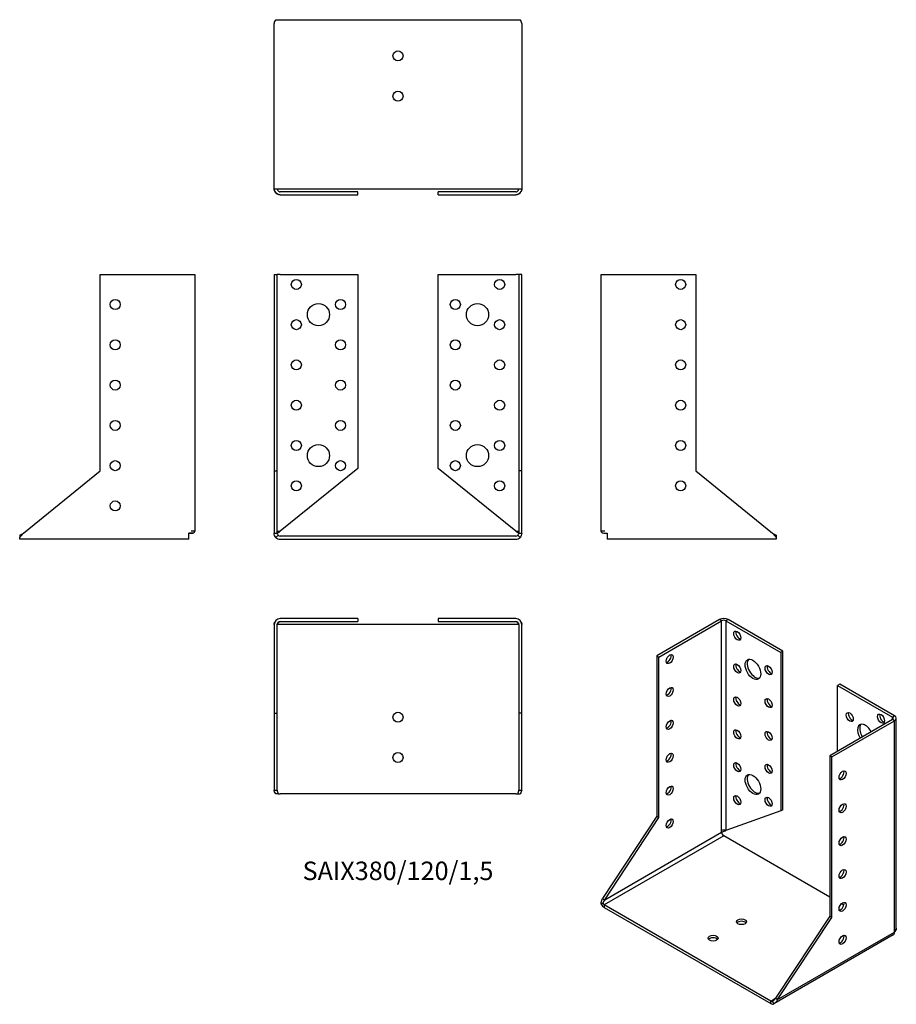
# Model space of a CAD drawing. Units: inches. Extents: x -188 to 248, y -232 to 256.
import ezdxf

# ---------------------------------------------------------------- set-up
doc = ezdxf.new("R2010")
doc.units = ezdxf.units.IN
doc.header["$MEASUREMENT"] = 0
doc.styles.get("Standard").update_dxf_attribs({"font": 'arial.ttf'})

# ---------------------------------------------------------------- blocks, each defined once
blk = doc.blocks.new('SAIX380_120_15-Front')
for p, q in [((-61.5, 130), (-60, 130)), ((-61.5, 130), (-61.5, 32.39)), ((-58.5, 130), (-60, 130)), ((-60, 32.39), (-60, 130)), ((-58.5, 130), (-20, 130)), ((-20, 130), (-20, 33.61)), ((20, 130), (58.5, 130)), ((20, 33.61), (20, 130)), ((60, 130), (58.5, 130)), ((60, 130), (60, 32.39)), ((61.5, 130), (60, 130)), ((61.5, 32.39), (61.5, 130)), ((-61.5, 32.39), (-60, 32.39)), ((-61.5, 32.39), (-61.5, 1.5)), ((-60, 1.5), (-60, 32.39)), ((-20, 33.61), (-58.5, 2.43)), ((58.5, 2.43), (20, 33.61)), ((60, 32.39), (60, 1.5)), ((61.5, 32.39), (60, 32.39)), ((61.5, 1.5), (61.5, 32.39)), ((-61.5, 1.5), (-60.41, 1.5)), ((-59.56, 0.44), (-60.62, -0.62)), ((-60.41, 1.5), (-60, 1.5)), ((-60, 2.43), (-58.5, 2.43)), ((58.5, 0), (-58.5, 0)), ((58.5, 2.43), (60, 2.43)), ((59.56, 0.44), (60.62, -0.62)), ((60, 1.5), (60.41, 1.5)), ((60.41, 1.5), (61.5, 1.5)), ((-58.5, -1.5), (58.5, -1.5))]:
    blk.add_line(p, q)
for centre, radius in [((-50.5, 125), 2.5), ((50.5, 125), 2.5), ((-28.5, 115), 2.5), ((28.5, 115), 2.5), ((-39.5, 110), 5.5), ((39.5, 110), 5.5), ((-50.5, 105), 2.5), ((50.5, 105), 2.5), ((-28.5, 95), 2.5), ((28.5, 95), 2.5), ((-50.5, 85), 2.5), ((50.5, 85), 2.5), ((-28.5, 75), 2.5), ((28.5, 75), 2.5), ((-50.5, 65), 2.5), ((50.5, 65), 2.5), ((-28.5, 55), 2.5), ((28.5, 55), 2.5), ((-50.5, 45), 2.5), ((-39.5, 40), 5.5), ((39.5, 40), 5.5), ((50.5, 45), 2.5), ((-28.5, 35), 2.5), ((28.5, 35), 2.5), ((-50.5, 25), 2.5), ((50.5, 25), 2.5)]:
    blk.add_circle(centre, radius)
for centre, radius, start, end in [((-58.5, 1.5), 1.5, 225, 270), ((58.5, 1.5), 1.5, 270, 315), ((-58.5, 1.5), 3, 225, 270), ((58.5, 1.5), 3, 270, 315)]:
    blk.add_arc(centre, radius, start, end)
for points, knots in [([(-60.62, -0.62), (-60.9, -0.34), (-61.12, -0.01), (-61.42, 0.72), (-61.5, 1.11), (-61.5, 1.5)], [0, 0, 0, 0, 0.1503374, 0.1503374, 0.3006748, 0.3006748, 0.3006748, 0.3006748]), ([(-60, 1.5), (-60, 1.5), (-59.58, 1.69), (-59.1, 2), (-58.91, 2.13), (-58.7, 2.27), (-58.5, 2.43)], [-1, -1, -1, -1, -0.291302, -0.291302, -0.291302, 0, 0, 0, 0]), ([(-60, 1.5), (-60, 1.3), (-59.96, 1.11), (-59.81, 0.74), (-59.7, 0.58), (-59.56, 0.44)], [0, 0, 0, 0, 0.1101142, 0.1101142, 0.2202285, 0.2202285, 0.2202285, 0.2202285]), ([(-58.51, 2.42), (-58.52, 2.42), (-58.52, 2.41), (-58.53, 2.41), (-58.54, 2.4), (-58.55, 2.39), (-58.55, 2.39), (-58.55, 2.39)], [0.001839567, 0.001839567, 0.001839567, 0.001839567, 0.002950353, 0.002950353, 0.005856634, 0.005856634, 0.007092021, 0.007092021, 0.007092021, 0.007092021]), ([(58.5, 2.43), (58.98, 2.05), (59.53, 1.74), (59.81, 1.59), (59.93, 1.53), (60, 1.5), (60, 1.5)], [0, 0, 0, 0, 0.70916, 0.70916, 0.70916, 1, 1, 1, 1]), ([(58.55, 2.39), (58.55, 2.39), (58.54, 2.4), (58.53, 2.41), (58.52, 2.41), (58.52, 2.42), (58.51, 2.42), (58.51, 2.42)], [0.199103227, 0.199103227, 0.199103227, 0.199103227, 0.201553478, 0.201553478, 0.203756934, 0.203756934, 0.204251708, 0.204251708, 0.204251708, 0.204251708]), ([(59.56, 0.44), (59.7, 0.58), (59.81, 0.74), (59.96, 1.11), (60, 1.3), (60, 1.5)], [0, 0, 0, 0, 0.1101142, 0.1101142, 0.2202285, 0.2202285, 0.2202285, 0.2202285]), ([(61.5, 1.5), (61.5, 1.11), (61.42, 0.72), (61.12, -0.01), (60.9, -0.34), (60.62, -0.62)], [0, 0, 0, 0, 0.1503374, 0.1503374, 0.3006748, 0.3006748, 0.3006748, 0.3006748])]:
    blk.add_open_spline(points, degree=3, knots=knots)
for points in [[(-58.5, 2.43), (-58.51, 2.42), (-58.51, 2.42), (-58.52, 2.42)], [(58.52, 2.42), (58.51, 2.42), (58.51, 2.42), (58.5, 2.43)]]:
    blk.add_open_spline(points, degree=3)
blk = doc.blocks.new('SAIX380_120_15-Left')
for p, q in [((0, 2.43), (0, 130)), ((0, 130), (3, 130)), ((3, 130), (47, 130)), ((47, 130), (47, 32.39)), ((47, 32.39), (85.15, 1.5)), ((1.75, 2.43), (0, 2.43)), ((3, 1.5), (3, -1.5)), ((87, 0.44), (87, -0.62)), ((87, -1.5), (3, -1.5)), ((87, -0.62), (87, -1.5))]:
    blk.add_line(p, q)
for centre in [(39.5, 125), (39.5, 105), (39.5, 85), (39.5, 65), (39.5, 45), (39.5, 25)]:
    blk.add_circle(centre, 2.5)
blk.add_open_spline([(0.49, 1.68), (0.18, 1.81), (0, 2.04), (0, 2.43)], degree=3)
for points, knots in [([(0, 2.43), (0, 2.14), (0.09, 1.95), (0.26, 1.81), (0.57, 1.56), (1.13, 1.5), (1.84, 1.5), (2.19, 1.49), (2.58, 1.5), (3, 1.5)], [0, 0, 0, 0, 0.264715, 0.264715, 0.264715, 0.752441, 0.752441, 0.752441, 1, 1, 1, 1]), ([(87, -0.62), (86.69, -0.34), (86.38, -0.01), (85.76, 0.72), (85.46, 1.11), (85.15, 1.5)], [0, 0, 0, 0, 0.1503374, 0.1503374, 0.3006748, 0.3006748, 0.3006748, 0.3006748]), ([(85.15, 1.5), (85.46, 1.3), (85.76, 1.11), (86.38, 0.74), (86.69, 0.58), (87, 0.44)], [0, 0, 0, 0, 0.1101142, 0.1101142, 0.2202285, 0.2202285, 0.2202285, 0.2202285])]:
    blk.add_open_spline(points, degree=3, knots=knots)
blk = doc.blocks.new('SAIX380_120_15-Right')
for p, q in [((-47, 130), (-3, 130)), ((-47, 32.39), (-47, 130)), ((-3, 130), (0, 130)), ((0, 130), (0, 2.43)), ((-85.15, 1.5), (-47, 32.39)), ((-87, 0.44), (-87, -0.62)), ((-3, -1.5), (-3, 1.5)), ((0, 2.43), (-1.75, 2.43)), ((-87, -1.5), (-87, -0.62)), ((-3, -1.5), (-87, -1.5))]:
    blk.add_line(p, q)
for centre in [(-39.5, 115), (-39.5, 95), (-39.5, 75), (-39.5, 55), (-39.5, 35), (-39.5, 15)]:
    blk.add_circle(centre, 2.5)
for points, knots in [([(-85.15, 1.5), (-85.46, 1.11), (-85.76, 0.72), (-86.38, -0.01), (-86.69, -0.34), (-87, -0.62)], [0, 0, 0, 0, 0.1503374, 0.1503374, 0.3006748, 0.3006748, 0.3006748, 0.3006748]), ([(-87, 0.44), (-86.69, 0.58), (-86.38, 0.74), (-85.76, 1.11), (-85.46, 1.3), (-85.15, 1.5)], [0, 0, 0, 0, 0.1101142, 0.1101142, 0.2202285, 0.2202285, 0.2202285, 0.2202285]), ([(-3, 1.5), (-1.95, 1.5), (-1.04, 1.45), (-0.51, 1.67), (-0.19, 1.8), (0, 2.03), (0, 2.43)], [-1, -1, -1, -1, -0.374664, -0.374664, -0.374664, 0, 0, 0, 0]), ([(-0.53, 1.66), (-0.85, 1.53), (-1.3, 1.5), (-1.84, 1.5), (-2.19, 1.49), (-2.58, 1.5), (-3, 1.5)], [0.3841692, 0.3841692, 0.3841692, 0.3841692, 0.7524411, 0.7524411, 0.7524411, 1, 1, 1, 1])]:
    blk.add_open_spline(points, degree=3, knots=knots)
blk = doc.blocks.new('SAIX380_120_15-Top')
for p, q in [((-20, 0), (-58.5, 0)), ((-20, 0), (-20, -1.5)), ((58.5, 0), (20, 0)), ((20, 0), (20, -1.5)), ((-61.5, -3), (-61.5, -47)), ((-58.5, -3), (-60, -3)), ((-60, -47), (-60, -3)), ((-58.5, -1.5), (-20, -1.5)), ((58.5, -3), (-58.5, -3)), ((20, -1.5), (58.5, -1.5)), ((60, -3), (58.5, -3)), ((60, -3), (60, -47)), ((61.5, -47), (61.5, -3)), ((-61.5, -47), (-60, -47)), ((-61.5, -47), (-61.5, -85.15)), ((-60, -85.15), (-60, -47)), ((60, -47), (60, -85.15)), ((61.5, -47), (60, -47)), ((61.5, -85.15), (61.5, -47)), ((-61.5, -85.15), (-60.41, -85.15)), ((-59.56, -87), (-60.62, -87)), ((-60.41, -85.15), (-60, -85.15)), ((-59.56, -87), (-58.5, -87)), ((58.5, -87), (-58.5, -87)), ((58.5, -87), (59.56, -87)), ((59.56, -87), (60.62, -87)), ((60, -85.15), (60.41, -85.15)), ((60.41, -85.15), (61.5, -85.15))]:
    blk.add_line(p, q)
for centre in [(0, -49), (0, -69)]:
    blk.add_circle(centre, 2.5)
for centre, radius, start, end in [((-58.5, -3), 3, 90, 180), ((-58.5, -3), 1.5, 90, 180), ((58.5, -3), 3, 0, 90), ((58.5, -3), 1.5, 0, 90)]:
    blk.add_arc(centre, radius, start, end)
for points, knots in [([(-61.5, -2.95), (-61.5, -2.95), (-61.5, -2.94), (-61.5, -2.91), (-61.5, -2.89), (-61.5, -2.87), (-61.5, -2.86), (-61.5, -2.84), (-61.5, -2.83), (-61.49, -2.81), (-61.49, -2.81), (-61.49, -2.79), (-61.49, -2.78), (-61.49, -2.76), (-61.49, -2.75), (-61.49, -2.72), (-61.49, -2.71), (-61.48, -2.68), (-61.48, -2.67), (-61.48, -2.64), (-61.48, -2.61), (-61.47, -2.55), (-61.46, -2.51), (-61.44, -2.39), (-61.42, -2.31), (-61.36, -2.07), (-61.3, -1.91), (-61.23, -1.75)], [0.0050852, 0.0050852, 0.0050852, 0.0050852, 0.0071311, 0.0071311, 0.0132603, 0.0132603, 0.0167242, 0.0167242, 0.0214011, 0.0214011, 0.027655, 0.027655, 0.0338742, 0.0338742, 0.0380326, 0.0380326, 0.0425394, 0.0425394, 0.0465359, 0.0465359, 0.0528939, 0.0528939, 0.0654837, 0.0654837, 0.0913391, 0.0913391, 0.1473192, 0.1473192, 0.1473192, 0.1473192]), ([(-61.5, -3), (-61.5, -2.98), (-61.5, -2.97), (-61.5, -2.95), (-61.5, -2.95), (-61.5, -2.94)], [0, 0, 0, 0, 0.005002095, 0.005002095, 0.0061453, 0.0061453, 0.0061453, 0.0061453]), ([(-60, -2.9), (-59.96, -2.31), (-59.56, -1.86), (-59.1, -1.64), (-58.91, -1.55), (-58.7, -1.5), (-58.51, -1.5)], [-0.9633961, -0.9633961, -0.9633961, -0.9633961, -0.2913015, -0.2913015, -0.2913015, -0.0041686, -0.0041686, -0.0041686, -0.0041686]), ([(-60, -2.89), (-60, -2.89), (-60, -2.9), (-60, -2.93), (-60, -2.94), (-60, -2.96), (-60, -2.97), (-60, -2.98), (-60, -2.99), (-60, -3), (-60, -3), (-60, -3), (-60, -3), (-60, -3), (-60, -3), (-60, -3), (-60, -3), (-60, -3), (-60, -3), (-60, -3), (-60, -3), (-60, -3)], [0.06193323, 0.06193323, 0.06193323, 0.06193323, 0.06442952, 0.06442952, 0.06902235, 0.06902235, 0.07122289, 0.07122289, 0.0728757, 0.0728757, 0.07304339, 0.07304339, 0.07319169, 0.07319169, 0.07336789, 0.07336789, 0.0735263, 0.0735263, 0.07377871, 0.07377871, 0.0742474, 0.0742474, 0.0742474, 0.0742474]), ([(58.51, -1.5), (58.98, -1.5), (59.53, -1.8), (59.81, -2.29), (59.92, -2.47), (59.98, -2.68), (60, -2.9)], [0.0041734, 0.0041734, 0.0041734, 0.0041734, 0.70916, 0.70916, 0.70916, 0.9631228, 0.9631228, 0.9631228, 0.9631228]), ([(60, -3), (60, -3), (60, -3), (60, -3), (60, -3), (60, -3), (60, -3), (60, -3), (60, -3), (60, -3), (60, -3), (60, -3), (60, -3), (60, -2.99), (60, -2.99), (60, -2.98), (60, -2.98), (60, -2.96), (60, -2.95), (60, -2.92), (60, -2.9), (60, -2.89)], [0.01051565, 0.01051565, 0.01051565, 0.01051565, 0.01062136, 0.01062136, 0.01136088, 0.01136088, 0.01160463, 0.01160463, 0.01178035, 0.01178035, 0.01195714, 0.01195714, 0.01213433, 0.01213433, 0.01286026, 0.01286026, 0.01426295, 0.01426295, 0.01846617, 0.01846617, 0.02296004, 0.02296004, 0.02296004, 0.02296004]), ([(60, -3), (60, -3), (60, -3), (60, -2.99), (60, -2.99), (60, -2.99)], [0, 0, 0, 0, 0.002391602, 0.002391602, 0.002901663, 0.002901663, 0.002901663, 0.002901663]), ([(61.23, -1.75), (61.27, -1.85), (61.32, -1.96), (61.39, -2.18), (61.42, -2.31), (61.46, -2.48), (61.46, -2.52), (61.47, -2.59), (61.48, -2.62), (61.48, -2.66), (61.48, -2.67), (61.49, -2.7), (61.49, -2.71), (61.49, -2.73), (61.49, -2.75), (61.49, -2.77), (61.49, -2.78), (61.49, -2.79), (61.49, -2.8), (61.5, -2.82), (61.5, -2.83), (61.5, -2.85), (61.5, -2.86), (61.5, -2.89), (61.5, -2.9), (61.5, -2.93), (61.5, -2.94), (61.5, -2.95)], [0, 0, 0, 0, 0.0369265, 0.0369265, 0.0780813, 0.0780813, 0.0919035, 0.0919035, 0.0995345, 0.0995345, 0.1034016, 0.1034016, 0.1072961, 0.1072961, 0.1119591, 0.1119591, 0.1163637, 0.1163637, 0.1223226, 0.1223226, 0.1287386, 0.1287386, 0.1337865, 0.1337865, 0.1386627, 0.1386627, 0.142325, 0.142325, 0.142325, 0.142325]), ([(61.5, -2.94), (61.5, -2.94), (61.5, -2.95), (61.5, -2.96), (61.5, -2.98), (61.5, -3), (61.5, -3), (61.5, -3)], [0.053789106, 0.053789106, 0.053789106, 0.053789106, 0.054100921, 0.054100921, 0.059281209, 0.059281209, 0.059978546, 0.059978546, 0.059978546, 0.059978546]), ([(-60.62, -87), (-60.9, -86.69), (-61.12, -86.38), (-61.42, -85.76), (-61.5, -85.46), (-61.5, -85.15)], [0, 0, 0, 0, 0.1503374, 0.1503374, 0.3006748, 0.3006748, 0.3006748, 0.3006748]), ([(-60, -85.15), (-60, -85.46), (-59.96, -85.76), (-59.81, -86.38), (-59.7, -86.69), (-59.56, -87)], [0, 0, 0, 0, 0.1101142, 0.1101142, 0.2202285, 0.2202285, 0.2202285, 0.2202285]), ([(59.56, -87), (59.7, -86.69), (59.81, -86.38), (59.96, -85.76), (60, -85.46), (60, -85.15)], [0, 0, 0, 0, 0.1101142, 0.1101142, 0.2202285, 0.2202285, 0.2202285, 0.2202285]), ([(61.5, -85.15), (61.5, -85.46), (61.42, -85.76), (61.12, -86.38), (60.9, -86.69), (60.62, -87)], [0, 0, 0, 0, 0.1503374, 0.1503374, 0.3006748, 0.3006748, 0.3006748, 0.3006748])]:
    blk.add_open_spline(points, degree=3, knots=knots)
for points in [[(-61.5, -3), (-61.5, -3), (-61.5, -2.99), (-61.5, -2.99)], [(-60, -2.99), (-60, -2.99), (-60, -3), (-60, -3)], [(-60, -3), (-60, -3), (-60, -3), (-60, -3)], [(60, -3), (60, -3), (60, -3), (60, -3)], [(61.5, -2.99), (61.5, -2.99), (61.5, -3), (61.5, -3)]]:
    blk.add_open_spline(points, degree=3)
blk = doc.blocks.new('SAIX380_120_15-Bottom')
for p, q in [((-61.5, 3), (-61.5, 85.15)), ((-60.62, 87), (-58.5, 87)), ((-58.5, 87), (58.5, 87)), ((58.5, 87), (60.62, 87)), ((61.5, 85.15), (61.5, 3)), ((-61.5, 3), (-58.5, 3)), ((-58.5, 3), (58.5, 3)), ((-20, 1.5), (-58.5, 1.5)), ((-58.5, 0), (-20, 0)), ((-20, 0), (-20, 1.5)), ((58.5, 1.5), (20, 1.5)), ((20, 0), (20, 1.5)), ((20, 0), (58.5, 0)), ((58.5, 3), (61.5, 3))]:
    blk.add_line(p, q)
for centre in [(0, 69), (0, 49)]:
    blk.add_circle(centre, 2.5)
for centre, start, end in [((-58.5, 3), 204.6899, 270), ((58.5, 3), 270, 335.3126)]:
    blk.add_arc(centre, 3, start, end)
for points, knots in [([(-60.62, 87), (-60.9, 86.69), (-61.12, 86.38), (-61.42, 85.76), (-61.5, 85.46), (-61.5, 85.15)], [0, 0, 0, 0, 0.1503374, 0.1503374, 0.3006748, 0.3006748, 0.3006748, 0.3006748]), ([(61.5, 85.15), (61.5, 85.46), (61.42, 85.76), (61.12, 86.38), (60.9, 86.69), (60.62, 87)], [0, 0, 0, 0, 0.1503374, 0.1503374, 0.3006748, 0.3006748, 0.3006748, 0.3006748]), ([(-58.5, 0), (-58.86, 0), (-59.22, 0.09), (-59.58, 0.26), (-60.25, 0.57), (-60.87, 1.13), (-61.22, 1.84), (-61.4, 2.19), (-61.5, 2.58), (-61.5, 3)], [0, 0, 0, 0, 0.264715, 0.264715, 0.264715, 0.752441, 0.752441, 0.752441, 1, 1, 1, 1]), ([(-61.5, 2.84), (-61.5, 2.84), (-61.5, 2.84), (-61.5, 2.85), (-61.5, 2.86), (-61.5, 2.87), (-61.5, 2.87), (-61.5, 2.87), (-61.5, 2.87), (-61.5, 2.88), (-61.5, 2.88), (-61.5, 2.9), (-61.5, 2.91), (-61.5, 2.92), (-61.5, 2.94), (-61.5, 2.96), (-61.5, 2.98), (-61.5, 3), (-61.5, 3), (-61.5, 3)], [0.0213716, 0.0213716, 0.0213716, 0.0213716, 0.02524972, 0.02524972, 0.03128724, 0.03128724, 0.03972067, 0.03972067, 0.04336604, 0.04336604, 0.04647041, 0.04647041, 0.05044548, 0.05044548, 0.05399266, 0.05399266, 0.05913157, 0.05913157, 0.05991106, 0.05991106, 0.05991106, 0.05991106]), ([(-61.23, 1.75), (-61.28, 1.87), (-61.33, 2), (-61.41, 2.24), (-61.43, 2.35), (-61.46, 2.51), (-61.47, 2.55), (-61.48, 2.62), (-61.48, 2.64), (-61.48, 2.68), (-61.49, 2.7), (-61.49, 2.73), (-61.49, 2.73), (-61.49, 2.75), (-61.49, 2.76), (-61.49, 2.78), (-61.49, 2.79), (-61.49, 2.81), (-61.5, 2.82), (-61.5, 2.84), (-61.5, 2.85), (-61.5, 2.88), (-61.5, 2.89), (-61.5, 2.92), (-61.5, 2.93), (-61.5, 2.94)], [0, 0, 0, 0, 0.0438774, 0.0438774, 0.0817856, 0.0817856, 0.0947802, 0.0947802, 0.1011719, 0.1011719, 0.1072454, 0.1072454, 0.1098402, 0.1098402, 0.1142734, 0.1142734, 0.1190188, 0.1190188, 0.12729, 0.12729, 0.1321529, 0.1321529, 0.1375475, 0.1375475, 0.1413523, 0.1413523, 0.1413523, 0.1413523]), ([(-60, 3), (-60, 2.36), (-59.58, 1.87), (-59.1, 1.64), (-58.91, 1.55), (-58.7, 1.5), (-58.5, 1.5)], [-1, -1, -1, -1, -0.291302, -0.291302, -0.291302, 0, 0, 0, 0]), ([(-60, 3), (-60, 3), (-60, 2.99), (-60, 2.99), (-60, 2.99), (-60, 2.99)], [0, 0, 0, 0, 0.002581394, 0.002581394, 0.003551333, 0.003551333, 0.003551333, 0.003551333]), ([(-60, 3), (-60, 3), (-60, 3), (-60, 3), (-60, 3), (-60, 2.99), (-60, 2.99), (-60, 2.98), (-60, 2.98), (-60, 2.96), (-60, 2.95), (-60, 2.92), (-60, 2.91), (-60, 2.9)], [0.011426904, 0.011426904, 0.011426904, 0.011426904, 0.011588285, 0.011588285, 0.011764078, 0.011764078, 0.012477466, 0.012477466, 0.013864355, 0.013864355, 0.018021983, 0.018021983, 0.021204725, 0.021204725, 0.021204725, 0.021204725]), ([(61.5, 3), (61.5, 1.95), (60.84, 1.04), (60.02, 0.51), (59.53, 0.19), (58.99, 0), (58.5, 0)], [-1, -1, -1, -1, -0.374664, -0.374664, -0.374664, 0, 0, 0, 0]), ([(58.5, 1.5), (58.98, 1.5), (59.53, 1.8), (59.81, 2.29), (59.93, 2.5), (60, 2.74), (60, 3)], [0, 0, 0, 0, 0.70916, 0.70916, 0.70916, 1, 1, 1, 1]), ([(60, 2.99), (60, 2.99), (60, 2.99), (60, 2.99), (60, 3), (60, 3), (60, 3), (60, 3)], [0.004469695, 0.004469695, 0.004469695, 0.004469695, 0.005364803, 0.005364803, 0.007231026, 0.007231026, 0.007442333, 0.007442333, 0.007442333, 0.007442333]), ([(60, 2.9), (60, 2.92), (60, 2.95), (60, 2.98), (60, 2.98), (60, 2.99), (60, 2.99), (60, 3), (60, 3), (60, 3), (60, 3), (60, 3), (60, 3), (60, 3), (60, 3), (60, 3)], [0.06752554, 0.06752554, 0.06752554, 0.06752554, 0.07472045, 0.07472045, 0.07630861, 0.07630861, 0.0769065, 0.0769065, 0.07709192, 0.07709192, 0.07721333, 0.07721333, 0.07739638, 0.07739638, 0.07753623, 0.07753623, 0.07753623, 0.07753623]), ([(61.5, 2.94), (61.5, 2.94), (61.5, 2.94), (61.5, 2.91), (61.5, 2.89), (61.5, 2.87), (61.5, 2.86), (61.5, 2.84), (61.5, 2.83), (61.49, 2.81), (61.49, 2.81), (61.49, 2.79), (61.49, 2.78), (61.49, 2.76), (61.49, 2.75), (61.49, 2.73), (61.49, 2.71), (61.48, 2.68), (61.48, 2.67), (61.48, 2.64), (61.48, 2.62), (61.47, 2.55), (61.46, 2.51), (61.44, 2.39), (61.42, 2.31), (61.36, 2.07), (61.3, 1.91), (61.23, 1.75)], [0.0059918, 0.0059918, 0.0059918, 0.0059918, 0.0071406, 0.0071406, 0.0132624, 0.0132624, 0.0167147, 0.0167147, 0.0213795, 0.0213795, 0.0276062, 0.0276062, 0.0338563, 0.0338563, 0.0380603, 0.0380603, 0.042562, 0.042562, 0.0465306, 0.0465306, 0.0528528, 0.0528528, 0.065388, 0.065388, 0.0911714, 0.0911714, 0.1473972, 0.1473972, 0.1473972, 0.1473972]), ([(61.5, 3), (61.5, 2.98), (61.5, 2.97), (61.5, 2.94), (61.5, 2.93), (61.5, 2.91), (61.5, 2.9), (61.5, 2.89), (61.5, 2.88), (61.5, 2.87), (61.5, 2.87), (61.5, 2.87), (61.5, 2.87), (61.5, 2.86), (61.5, 2.86), (61.5, 2.85), (61.5, 2.84), (61.5, 2.84), (61.5, 2.84), (61.5, 2.84)], [0, 0, 0, 0, 0.00500445, 0.00500445, 0.00977433, 0.00977433, 0.01253066, 0.01253066, 0.01608531, 0.01608531, 0.01986581, 0.01986581, 0.02561278, 0.02561278, 0.03322932, 0.03322932, 0.03701682, 0.03701682, 0.03858758, 0.03858758, 0.03858758, 0.03858758])]:
    blk.add_open_spline(points, degree=3, knots=knots)
blk = doc.blocks.new('SAIX380_120_15-ISO')
for p, q in [((-15.06, 95.2), (-46.18, 77.24)), ((-45.12, 76.63), (-14, 94.59)), ((-14, 94.59), (-15.06, 95.2)), ((-14, -9.57), (-14, 94.59)), ((-10.82, 95.2), (-11.88, 94.59)), ((-11.88, 94.59), (-11.88, -9.57)), ((-11.88, 94.59), (15.34, 78.87)), ((16.4, 79.48), (-10.82, 95.2)), ((16.4, 79.48), (15.34, 78.87)), ((15.34, 78.87), (15.34, 0.17)), ((16.4, 0.78), (16.4, 79.48)), ((-46.18, 77.24), (-45.12, 76.63)), ((-46.18, 77.24), (-46.18, -2.46)), ((-45.12, -3.07), (-45.12, 76.63)), ((44.69, 63.15), (43.63, 62.54)), ((43.63, 62.54), (70.85, 46.82)), ((43.63, 29.88), (43.63, 62.54)), ((71.91, 47.44), (44.69, 63.15)), ((70.85, 45.6), (39.74, 27.64)), ((40.8, 27.02), (71.91, 44.99)), ((70.85, 46.82), (71.91, 47.44)), ((70.85, 45.6), (70.85, 46.82)), ((71.91, 44.99), (70.85, 45.6)), ((71.91, -59.17), (71.91, 44.99)), ((72.79, -57.95), (72.79, 46.21)), ((39.74, 27.64), (39.74, -52.06)), ((40.8, 27.02), (39.74, 27.64)), ((40.8, -52.67), (40.8, 27.02)), ((15.34, 0.17), (-11.88, -9.57)), ((16.4, 0.78), (15.34, 0.17)), ((-46.18, -2.46), (-73.15, -43.25)), ((-72.09, -43.87), (-45.12, -3.07)), ((-46.18, -2.46), (-45.12, -3.07)), ((-14, -10.33), (-14, -9.57)), ((-12.94, -12.17), (-72.34, -46.46)), ((-72.09, -43.87), (-14, -10.33)), ((39.74, -42.58), (-12.94, -12.17)), ((-73.15, -43.25), (-72.38, -43.7)), ((-72.38, -43.7), (-72.09, -43.87)), ((-73.09, -45.67), (-73.84, -46.1)), ((-72.34, -46.46), (-72.34, -47.69)), ((10.39, -94.23), (-72.34, -46.46)), ((-72.34, -47.69), (10.39, -95.45)), ((46.7, -46.6), (45.5, -45.91)), ((39.74, -52.06), (12.76, -92.86)), ((13.82, -93.47), (40.8, -52.67)), ((40.8, -52.67), (39.74, -52.06)), ((71.29, -61.31), (11.89, -95.6)), ((13.82, -93.47), (71.91, -59.93)), ((71.91, -59.79), (71.91, -59.17)), ((71.91, -59.93), (71.91, -59.79)), ((10.39, -94.23), (12.76, -92.86)), ((12.76, -92.86), (13.05, -93.02)), ((10.39, -95.45), (10.39, -94.23)), ((11.14, -94.3), (11.89, -95.6)), ((13.05, -93.02), (13.82, -93.47))]:
    blk.add_line(p, q)
for centre, major_axis, start_param, end_param in [((-12.94, 93.98), (3, 0), 0.785398, 2.356194), ((-12.94, 93.98), (-1.5, 0), 3.926991, 5.497787), ((-5.17, 87.85), (1.25, -2.17), 3.579742, 5.845036), ((-40.87, 76.22), (1.25, 2.17), 3.579742, 5.845036), ((2.61, 71.11), (-2.75, 4.76), 0.194063, 2.94753), ((-5.17, 71.52), (1.25, -2.17), 3.579742, 5.845036), ((10.39, 70.71), (1.25, -2.17), 3.579742, 5.845036), ((-40.87, 59.89), (1.25, 2.17), 3.579742, 5.845036), ((-5.17, 55.19), (1.25, -2.17), 3.579742, 5.845036), ((10.39, 54.38), (1.25, -2.17), 3.579742, 5.845036), ((50.7, 47.44), (1.25, -2.17), 3.579742, 5.845036), ((-40.87, 43.56), (1.25, 2.17), 3.579742, 5.845036), ((66.25, 46.62), (1.25, -2.17), 3.579742, 5.845036), ((69.79, 46.21), (1.5, 0), 5.497787, 7.068583), ((69.79, 46.21), (3, 0), 5.497787, 7.068583), ((-5.17, 38.86), (1.25, -2.17), 3.579742, 5.845036), ((10.39, 38.05), (1.25, -2.17), 3.579742, 5.845036), ((57.41, 38.25), (-2.75, 4.76), 4.648062, 7.918308), ((58.47, 38.86), (-2.75, 4.76), 0.194063, 1.635123), ((49.64, 30.49), (-1.25, 2.17), 6.141288, 6.425082), ((-40.87, 27.23), (1.25, 2.17), 3.579742, 5.845036), ((-5.17, 22.53), (1.25, -2.17), 3.579742, 5.845036), ((10.39, 21.72), (1.25, -2.17), 3.579742, 5.845036), ((45.04, 18.45), (1.25, 2.17), 3.579742, 5.845036), ((2.61, 13.96), (-2.75, 4.76), 0.194063, 2.94753), ((-40.87, 10.9), (1.25, 2.17), 3.579742, 5.845036), ((-5.17, 6.2), (1.25, -2.17), 3.579742, 5.845036), ((10.39, 5.39), (1.25, -2.17), 3.579742, 5.845036), ((45.04, 2.12), (1.25, 2.17), 3.579742, 5.845036), ((-40.87, -5.43), (1.25, 2.17), 3.579742, 5.845036), ((-12.94, -10.18), (1.5, 0), 0.785398, 2.356194), ((-12.94, -10.94), (-0.75, 1.3), 0.785398, 2.356194), ((45.04, -14.21), (1.25, 2.17), 3.579742, 5.845036), ((45.04, -30.54), (1.25, 2.17), 3.579742, 5.845036), ((-72.34, -45.24), (-1.5, 2.6), 1.570796, 2.356194), ((-72.34, -45.24), (0.75, -1.3), 4.712389, 5.497787), ((45.04, -46.87), (1.25, 2.17), 3.579742, 5.845036), ((-4.1, -56.05), (-2.5, 0), 3.579742, 5.845036), ((69.79, -57.95), (3, 0), 5.497787, 5.928664), ((69.79, -57.95), (3, 0), 5.928664, 6.283185), ((-18.25, -64.22), (-2.5, 0), 3.579742, 5.845036), ((45.04, -63.2), (1.25, 2.17), 3.579742, 5.845036), ((69.79, -58.71), (1.5, -2.6), 0, 0.785398), ((10.39, -93), (0.75, -1.3), 5.497787, 6.283185), ((10.39, -93), (1.5, -2.6), 5.497787, 6.283185)]:
    blk.add_ellipse(centre, major_axis=major_axis, ratio=0.57735, start_param=start_param, end_param=end_param)
for centre, major_axis in [((-6.23, 87.24), (1.25, -2.17)), ((-39.81, 75.61), (1.25, 2.17)), ((-6.23, 70.91), (1.25, -2.17)), ((1.55, 70.5), (2.75, -4.76)), ((9.33, 70.09), (1.25, -2.17)), ((-39.81, 59.28), (1.25, 2.17)), ((-6.23, 54.58), (1.25, -2.17)), ((9.33, 53.76), (1.25, -2.17)), ((49.64, 46.82), (-1.25, 2.17)), ((-39.81, 42.95), (1.25, 2.17)), ((65.19, 46.01), (-1.25, 2.17)), ((-6.23, 38.25), (1.25, -2.17)), ((9.33, 37.43), (1.25, -2.17)), ((-39.81, 26.62), (1.25, 2.17)), ((-6.23, 21.92), (1.25, -2.17)), ((9.33, 21.1), (1.25, -2.17)), ((46.1, 17.84), (-1.25, -2.17)), ((1.55, 13.35), (2.75, -4.76)), ((-39.81, 10.29), (1.25, 2.17)), ((-6.23, 5.59), (1.25, -2.17)), ((9.33, 4.77), (1.25, -2.17)), ((46.1, 1.51), (-1.25, -2.17)), ((-39.81, -6.04), (1.25, 2.17)), ((46.1, -14.82), (-1.25, -2.17)), ((46.1, -31.15), (-1.25, -2.17)), ((46.1, -47.48), (-1.25, -2.17)), ((-4.1, -54.83), (2.5, 0)), ((-18.25, -62.99), (2.5, 0)), ((46.1, -63.81), (-1.25, -2.17))]:
    blk.add_ellipse(centre, major_axis=major_axis, ratio=0.57735)
for points, knots in [([(-14, -10.33), (-13.55, -10.07), (-12.91, -9.88), (-12.41, -9.74), (-12.2, -9.68), (-12.02, -9.62), (-11.88, -9.57)], [-1, -1, -1, -1, -0.291302, -0.291302, -0.291302, 0, 0, 0, 0]), ([(-73.84, -46.1), (-73.82, -45.63), (-73.76, -45.15), (-73.53, -44.18), (-73.37, -43.7), (-73.15, -43.25)], [0, 0, 0, 0, 0.1503374, 0.1503374, 0.3006748, 0.3006748, 0.3006748, 0.3006748]), ([(-72.09, -43.87), (-72.31, -44.15), (-72.5, -44.45), (-72.83, -45.07), (-72.97, -45.37), (-73.09, -45.67)], [0, 0, 0, 0, 0.1101142, 0.1101142, 0.2202285, 0.2202285, 0.2202285, 0.2202285]), ([(11.14, -94.3), (11.46, -94.12), (11.75, -93.9), (12.3, -93.41), (12.54, -93.14), (12.76, -92.86)], [0, 0, 0, 0, 0.1101142, 0.1101142, 0.2202285, 0.2202285, 0.2202285, 0.2202285]), ([(13.82, -93.47), (13.6, -93.92), (13.33, -94.33), (12.68, -95.05), (12.31, -95.36), (11.89, -95.6)], [0, 0, 0, 0, 0.1503374, 0.1503374, 0.3006748, 0.3006748, 0.3006748, 0.3006748])]:
    blk.add_open_spline(points, degree=3, knots=knots)
for points in [[(72.79, -57.99), (72.77, -58.31), (72.73, -58.62), (72.69, -58.92)], [(71.91, -59.93), (72.38, -59.66), (72.62, -59.32), (72.69, -58.92)]]:
    blk.add_open_spline(points, degree=3)

msp = doc.modelspace()

# ---------------------------------------------------------------- block references
for name, p in [('SAIX380_120_15-Bottom', (0, 169.45)), ('SAIX380_120_15-Right', (-100.95, 0)), ('SAIX380_120_15-Front', (0, 0)), ('SAIX380_120_15-Left', (100.95, 0)), ('SAIX380_120_15-Top', (0, -40.95)), ('SAIX380_120_15-ISO', (174.79, -136.66))]:
    msp.add_blockref(name, p)

# ---------------------------------------------------------------- texts
at = {"insert": (0, -167.4), "char_height": 9.1773, "attachment_point": 5}
msp.add_mtext('SAIX380/120/1,5', dxfattribs=at)

doc.saveas('drawing.dxf')
